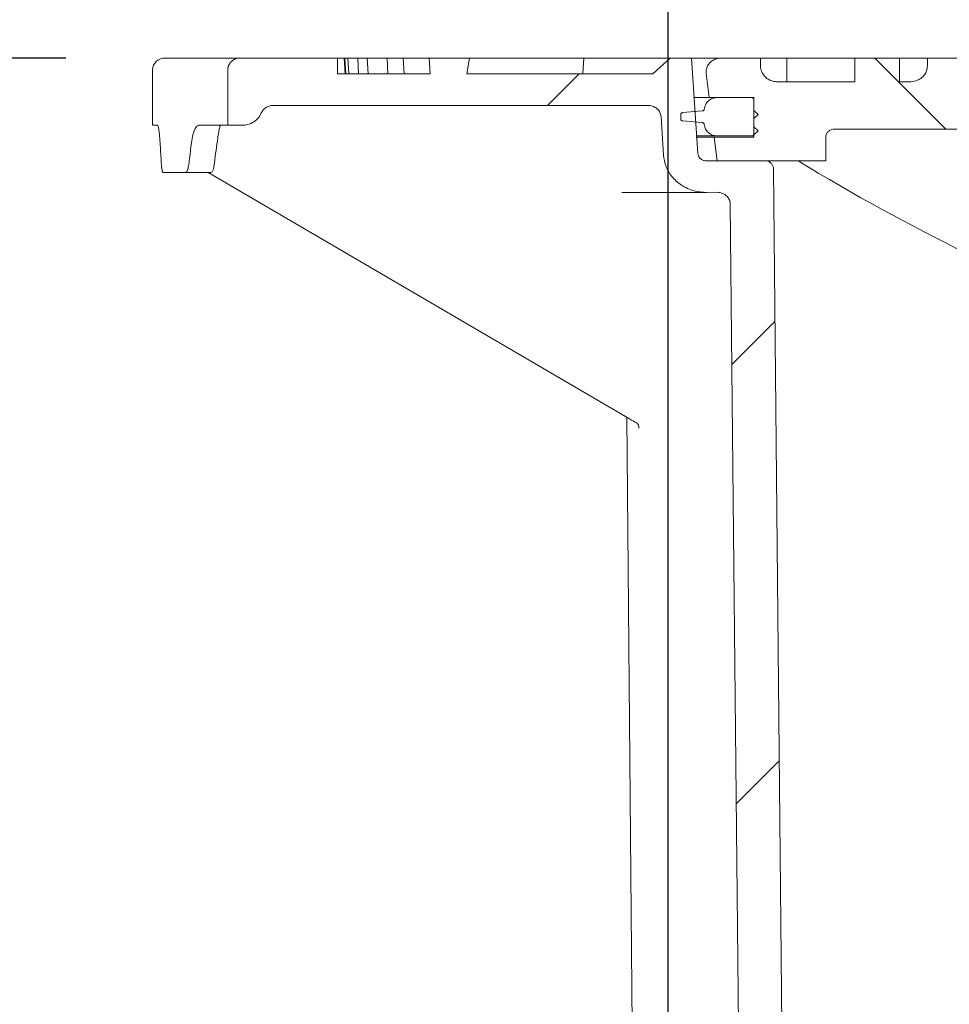
# Model space of a CAD drawing. Units: millimetres. Extents: x 935 to 31492, y 111 to 4882.
# Drawn here: x 1896 to 2131, y 4159 to 4408 of the extents above; entities that cross this region are included whole.
import ezdxf

# ---------------------------------------------------------------- set-up
doc = ezdxf.new("R2010")
doc.units = ezdxf.units.MM
doc.header["$LTSCALE"] = 25
doc.linetypes.add('SLD-Durchgehend', pattern=[0])
doc.layers.add('MAßLINIE_MAßZEICHNUNGEN', color=7, linetype='SLD-Durchgehend')
doc.styles.add('SLDTEXTSTYLE0', font='Opinion Pro')
doc.dimstyles.new('SLDDIMSTYLE0', dxfattribs={"dimtxt": 132.291667, "dimasz": 87.5, "dimexe": 0, "dimexo": 0.0625, "dimgap": 33.072917, "dimtad": 0, "dimdec": 0, "dimrnd": 1e-09, "dimzin": 12, "dimdsep": 46, "dimtxsty": 'SLDTEXTSTYLE0', "dimsah": 1, "dimcen": 0.09, "dimadec": 0, "dimazin": 3, "dimtfac": 1, "dimtdec": 0, "dimtofl": 0, "dimtmove": 0, "dimatfit": 3, "dimfxl": 1, "dimfrac": 2, "dimtolj": 1, "dimtzin": 12, "dimarcsym": 0})
doc.dimstyles.new('SLDDIMSTYLE1', dxfattribs={"dimtxt": 132.291667, "dimasz": 87.5, "dimexe": 0, "dimexo": 0.0625, "dimgap": 33.072917, "dimtad": 0, "dimdec": 0, "dimrnd": 1e-09, "dimzin": 12, "dimdsep": 46, "dimtxsty": 'SLDTEXTSTYLE0', "dimsah": 1, "dimcen": 0.09, "dimadec": 0, "dimazin": 3, "dimtfac": 1, "dimtdec": 0, "dimtmove": 0, "dimatfit": 0, "dimfxl": 1, "dimfrac": 2, "dimtolj": 1, "dimtzin": 12, "dimarcsym": 0})

# ---------------------------------------------------------------- blocks, each defined once
blk = doc.blocks.new('_D_6')
at = {"layer": 'MAßLINIE_MAßZEICHNUNGEN', "color": 7}
for p, q in [((1907.38, 4398.63), (988.99, 4398.63)), ((1013.99, 4398.63), (1013.99, 3974.2)), ((1013.99, 3178.63), (1013.99, 3603.05)), ((1688.99, 3178.63), (988.99, 3178.63))]:
    blk.add_line(p, q, dxfattribs=at)
for points in [[(1013.99, 4398.63), (976.49, 4311.13), (1051.49, 4311.13)], [(1013.99, 3178.63), (1051.49, 3266.13), (976.49, 3266.13)]]:
    blk.add_solid(points, dxfattribs=at)
at = {"layer": 'MAßLINIE_MAßZEICHNUNGEN', "color": 7, "insert": (937.31, 3603.05), "char_height": 132.292, "attachment_point": 1, "rotation": 90, "style": 'SLDTEXTSTYLE0'}
blk.add_mtext('1220', dxfattribs=at)
blk = doc.blocks.new('_D_9')
at = {"layer": 'MAßLINIE_MAßZEICHNUNGEN', "color": 7}
for p, q in [((2059.88, 3787.63), (2059.88, 4603.1)), ((2673.88, 3787.63), (2673.88, 4603.1)), ((2059.88, 4578.1), (1909.88, 4578.1)), ((2673.88, 4578.1), (2823.88, 4578.1))]:
    blk.add_line(p, q, dxfattribs=at)
for points in [[(2059.88, 4578.1), (1972.38, 4615.6), (1972.38, 4540.6)], [(2673.88, 4578.1), (2761.38, 4540.6), (2761.38, 4615.6)]]:
    blk.add_solid(points, dxfattribs=at)
at = {"layer": 'MAßLINIE_MAßZEICHNUNGEN', "color": 7, "char_height": 132.292, "attachment_point": 1, "style": 'SLDTEXTSTYLE0'}
for s, insert in [('%%c', (2134.11, 4647.8)), ('614', (2323.56, 4647.8))]:
    blk.add_mtext(s, dxfattribs=dict(at, insert=insert))
blk = doc.blocks.new('_D_10')
at = {"layer": 'MAßLINIE_MAßZEICHNUNGEN', "color": 7}
for p, q in [((1932.38, 4423.63), (1932.38, 4823.87)), ((2801.38, 4423.63), (2801.38, 4823.87)), ((1932.38, 4798.87), (2130.07, 4798.87)), ((2801.38, 4798.87), (2603.7, 4798.87))]:
    blk.add_line(p, q, dxfattribs=at)
for points in [[(1932.38, 4798.87), (2019.88, 4761.37), (2019.88, 4836.37)], [(2801.38, 4798.87), (2713.88, 4836.37), (2713.88, 4761.37)]]:
    blk.add_solid(points, dxfattribs=at)
at = {"layer": 'MAßLINIE_MAßZEICHNUNGEN', "color": 7, "char_height": 132.292, "attachment_point": 1, "style": 'SLDTEXTSTYLE0'}
for s, insert in [('%%c', (2130.07, 4875.56)), ('875', (2319.52, 4875.56))]:
    blk.add_mtext(s, dxfattribs=dict(at, insert=insert))

msp = doc.modelspace()

# ---------------------------------------------------------------- hatches: boundary and pattern name
at = {"linetype": 'SLD-Durchgehend', "lineweight": 18}
h = msp.add_hatch(dxfattribs=at)
h.set_pattern_fill('ANSI31', scale=25, style=0)
edge = h.paths.add_edge_path(flags=0)
edge.add_line((1959.81, 4386.63), (2054.82, 4386.63))
edge.add_spline(control_points=[(2054.82, 4386.63), (2054.89, 4386.63), (2054.95, 4386.62), (2055.02, 4386.62), (2055.41, 4386.6), (2055.8, 4386.51), (2056.16, 4386.36), (2056.51, 4386.21), (2056.85, 4385.99), (2057.13, 4385.73), (2057.4, 4385.48), (2057.62, 4385.18), (2057.78, 4384.85), (2057.93, 4384.54), (2058.02, 4384.21), (2058.05, 4383.87), (2058.06, 4383.85), (2058.06, 4383.83), (2058.06, 4383.81)], knot_values=[0.004865, 0.004865, 0.004865, 0.004865, 0.005059, 0.005059, 0.005059, 0.00623, 0.00623, 0.00623, 0.007394, 0.007394, 0.007394, 0.008494, 0.008494, 0.008494, 0.009506, 0.009506, 0.009506, 0.009569, 0.009569, 0.009569, 0.009569], weights=[1, 1, 1, 1, 1, 1, 1, 1, 1, 1, 1, 1, 1, 1, 1, 1, 1, 1, 1], degree=3, periodic=0)
edge.add_spline(control_points=[(2058.06, 4383.81), (2058.27, 4380.54), (2058.49, 4377.28), (2058.71, 4374.01)], knot_values=[0, 0, 0, 0, 0.009815, 0.009815, 0.009815, 0.009815], weights=[1, 1, 1, 1], degree=3, periodic=0)
edge.add_spline(control_points=[(2058.71, 4374.01), (2058.76, 4373.15), (2058.95, 4372.28), (2059.24, 4371.46), (2059.6, 4370.47), (2060.14, 4369.52), (2060.79, 4368.7), (2061.47, 4367.85), (2062.3, 4367.1), (2063.21, 4366.5), (2064.18, 4365.85), (2065.27, 4365.36), (2066.4, 4365.05), (2067.45, 4364.76), (2068.55, 4364.62), (2069.64, 4364.63)], knot_values=[0.000559, 0.000559, 0.000559, 0.000559, 0.00317, 0.00317, 0.00317, 0.006334, 0.006334, 0.006334, 0.009596, 0.009596, 0.009596, 0.013097, 0.013097, 0.013097, 0.016361, 0.016361, 0.016361, 0.016361], weights=[1, 1, 1, 1, 1, 1, 1, 1, 1, 1, 1, 1, 1, 1, 1, 1], degree=3, periodic=0)
edge.add_spline(control_points=[(2069.64, 4364.63), (2070.52, 4364.63), (2071.41, 4364.64), (2072.29, 4364.65)], knot_values=[0.000024, 0.000024, 0.000024, 0.000024, 0.002678, 0.002678, 0.002678, 0.002678], weights=[1, 1, 1, 1], degree=3, periodic=0)
edge.add_spline(control_points=[(2072.29, 4364.65), (2072.68, 4364.65), (2073.08, 4364.59), (2073.46, 4364.46), (2073.83, 4364.33), (2074.19, 4364.14), (2074.5, 4363.89), (2074.79, 4363.65), (2075.04, 4363.36), (2075.22, 4363.03), (2075.39, 4362.73), (2075.51, 4362.4), (2075.56, 4362.06), (2075.58, 4361.93), (2075.59, 4361.8), (2075.59, 4361.68)], knot_values=[0.005012, 0.005012, 0.005012, 0.005012, 0.006195, 0.006195, 0.006195, 0.007386, 0.007386, 0.007386, 0.008515, 0.008515, 0.008515, 0.009544, 0.009544, 0.009544, 0.009924, 0.009924, 0.009924, 0.009924], weights=[1, 1, 1, 1, 1, 1, 1, 1, 1, 1, 1, 1, 1, 1, 1, 1], degree=3, periodic=0)
edge.add_spline(control_points=[(2075.59, 4361.68), (2076.67, 4252.66), (2077.76, 4143.64), (2078.84, 4034.63)], knot_values=[0, 0, 0, 0, 0.327066, 0.327066, 0.327066, 0.327066], weights=[1, 1, 1, 1], degree=3, periodic=0)
edge.add_line((2078.84, 4034.63), (2078.84, 3782.63))
edge.add_spline(control_points=[(2078.84, 3782.63), (2080.93, 3775.96), (2083.02, 3769.29), (2085.12, 3762.63)], knot_values=[0, 0, 0, 0, 0.020964, 0.020964, 0.020964, 0.020964], weights=[1, 1, 1, 1], degree=3, periodic=0)
edge.add_line((2085.12, 3762.63), (2087.61, 3762.63))
edge.add_spline(control_points=[(2087.61, 3762.63), (2088.34, 3853.29), (2089.08, 3943.96), (2089.81, 4034.63)], knot_values=[0, 0, 0, 0, 0.272009, 0.272009, 0.272009, 0.272009], weights=[1, 1, 1, 1], degree=3, periodic=0)
edge.add_spline(control_points=[(2089.81, 4034.63), (2088.72, 4146.63), (2087.62, 4258.64), (2086.53, 4370.64)], knot_values=[0, 0, 0, 0, 0.336034, 0.336034, 0.336034, 0.336034], weights=[1, 1, 1, 1], degree=3, periodic=0)
edge.add_spline(control_points=[(2086.53, 4370.64), (2086.53, 4370.72), (2086.52, 4370.8), (2086.51, 4370.88), (2086.48, 4371.11), (2086.4, 4371.33), (2086.29, 4371.53), (2086.17, 4371.75), (2086, 4371.95), (2085.81, 4372.11), (2085.6, 4372.28), (2085.36, 4372.41), (2085.11, 4372.5), (2084.86, 4372.58), (2084.6, 4372.63), (2084.34, 4372.63)], knot_values=[0.000099, 0.000099, 0.000099, 0.000099, 0.000338, 0.000338, 0.000338, 0.001032, 0.001032, 0.001032, 0.001798, 0.001798, 0.001798, 0.002611, 0.002611, 0.002611, 0.003403, 0.003403, 0.003403, 0.003403], weights=[1, 1, 1, 1, 1, 1, 1, 1, 1, 1, 1, 1, 1, 1, 1, 1], degree=3, periodic=0)
edge.add_line((2084.34, 4372.63), (2069.54, 4372.63))
edge.add_spline(control_points=[(2069.54, 4372.63), (2069.49, 4372.63), (2069.44, 4372.63), (2069.39, 4372.63), (2069.13, 4372.65), (2068.87, 4372.71), (2068.62, 4372.81), (2068.38, 4372.91), (2068.16, 4373.06), (2067.97, 4373.24), (2067.79, 4373.41), (2067.64, 4373.61), (2067.54, 4373.83), (2067.44, 4374.04), (2067.38, 4374.26), (2067.37, 4374.48), (2067.37, 4374.49), (2067.37, 4374.5), (2067.37, 4374.5)], knot_values=[0.003239, 0.003239, 0.003239, 0.003239, 0.00338, 0.00338, 0.00338, 0.004173, 0.004173, 0.004173, 0.004958, 0.004958, 0.004958, 0.005694, 0.005694, 0.005694, 0.006366, 0.006366, 0.006366, 0.006386, 0.006386, 0.006386, 0.006386], weights=[1, 1, 1, 1, 1, 1, 1, 1, 1, 1, 1, 1, 1, 1, 1, 1, 1, 1, 1], degree=3, periodic=0)
edge.add_spline(control_points=[(2067.37, 4374.5), (2066.83, 4382.54), (2066.3, 4390.58), (2065.76, 4398.63)], knot_values=[0, 0, 0, 0, 0.024175, 0.024175, 0.024175, 0.024175], weights=[1, 1, 1, 1], degree=3, periodic=0)
edge.add_line((2065.76, 4398.63), (2060.34, 4398.63))
edge.add_spline(control_points=[(2060.34, 4398.63), (2058.9, 4397.29), (2057.46, 4395.96), (2056.01, 4394.63)], knot_values=[0, 0, 0, 0, 0.005893, 0.005893, 0.005893, 0.005893], weights=[1, 1, 1, 1], degree=3, periodic=0)
edge.add_line((2056.01, 4394.63), (2008.89, 4394.63))
edge.add_line((2008.89, 4394.63), (2009.58, 4398.63))
edge.add_line((2009.58, 4398.63), (1999.37, 4398.63))
edge.add_spline(control_points=[(1999.37, 4398.63), (1999.45, 4397.29), (1999.52, 4395.96), (1999.59, 4394.63)], knot_values=[0, 0, 0, 0, 0.004006, 0.004006, 0.004006, 0.004006], weights=[1, 1, 1, 1], degree=3, periodic=0)
edge.add_line((1999.59, 4394.63), (1976.16, 4394.63))
edge.add_line((1976.16, 4394.63), (1976.16, 4398.63))
edge.add_line((1976.16, 4398.63), (1951.51, 4398.63))
edge.add_spline(control_points=[(1951.51, 4398.63), (1951.48, 4398.63), (1951.46, 4398.63), (1951.43, 4398.62), (1951.07, 4398.62), (1950.7, 4398.54), (1950.36, 4398.41), (1950.01, 4398.29), (1949.69, 4398.09), (1949.41, 4397.86), (1949.14, 4397.63), (1948.91, 4397.34), (1948.74, 4397.03), (1948.58, 4396.74), (1948.46, 4396.41), (1948.41, 4396.07), (1948.39, 4395.93), (1948.37, 4395.77), (1948.37, 4395.63)], knot_values=[0.004949, 0.004949, 0.004949, 0.004949, 0.005025, 0.005025, 0.005025, 0.006124, 0.006124, 0.006124, 0.007222, 0.007222, 0.007222, 0.008286, 0.008286, 0.008286, 0.009304, 0.009304, 0.009304, 0.009748, 0.009748, 0.009748, 0.009748], weights=[1, 1, 1, 1, 1, 1, 1, 1, 1, 1, 1, 1, 1, 1, 1, 1, 1, 1, 1], degree=3, periodic=0)
edge.add_line((1948.37, 4395.63), (1948.37, 4381.63))
edge.add_line((1948.37, 4381.63), (1952.04, 4381.63))
edge.add_spline(control_points=[(1952.04, 4381.63), (1952.36, 4381.63), (1952.69, 4381.65), (1953.01, 4381.71), (1953.58, 4381.81), (1954.14, 4382.01), (1954.65, 4382.29), (1955.14, 4382.56), (1955.6, 4382.92), (1955.98, 4383.33), (1956.36, 4383.75), (1956.67, 4384.23), (1956.89, 4384.75)], knot_values=[0.00609, 0.00609, 0.00609, 0.00609, 0.00706, 0.00706, 0.00706, 0.008804, 0.008804, 0.008804, 0.010491, 0.010491, 0.010491, 0.012182, 0.012182, 0.012182, 0.012182], weights=[1, 1, 1, 1, 1, 1, 1, 1, 1, 1, 1, 1, 1], degree=3, periodic=0)
edge.add_spline(control_points=[(1956.89, 4384.75), (1956.95, 4384.89), (1957.02, 4385.02), (1957.1, 4385.15), (1957.27, 4385.42), (1957.49, 4385.68), (1957.74, 4385.89), (1958, 4386.1), (1958.3, 4386.28), (1958.62, 4386.4), (1958.95, 4386.53), (1959.3, 4386.61), (1959.66, 4386.62), (1959.71, 4386.62), (1959.76, 4386.63), (1959.81, 4386.63)], knot_values=[0.001491, 0.001491, 0.001491, 0.001491, 0.001935, 0.001935, 0.001935, 0.002914, 0.002914, 0.002914, 0.003932, 0.003932, 0.003932, 0.004995, 0.004995, 0.004995, 0.005142, 0.005142, 0.005142, 0.005142], weights=[1, 1, 1, 1, 1, 1, 1, 1, 1, 1, 1, 1, 1, 1, 1, 1], degree=3, periodic=0)
h = msp.add_hatch(dxfattribs=at)
h.set_pattern_fill('ANSI31', scale=25, angle=90, style=0)
edge = h.paths.add_edge_path(flags=0)
edge.add_line((2453.14, 4398.63), (2453.14, 4392.63))
edge.add_line((2453.14, 4392.63), (2443.29, 4392.63))
edge.add_line((2443.29, 4392.63), (2443.29, 4398.63))
edge.add_line((2443.29, 4398.63), (2425.05, 4398.63))
edge.add_line((2425.05, 4398.63), (2425.05, 4392.63))
edge.add_line((2425.05, 4392.63), (2415.11, 4392.63))
edge.add_line((2415.11, 4392.63), (2415.11, 4398.63))
edge.add_line((2415.11, 4398.63), (2408.08, 4398.63))
edge.add_line((2408.08, 4398.63), (2408.08, 4392.63))
edge.add_line((2408.08, 4392.63), (2398.23, 4392.63))
edge.add_line((2398.23, 4392.63), (2398.23, 4398.63))
edge.add_line((2398.23, 4398.63), (2379.6, 4398.63))
edge.add_line((2379.6, 4398.63), (2379.6, 4392.63))
edge.add_line((2379.6, 4392.63), (2369.66, 4392.63))
edge.add_line((2369.66, 4392.63), (2369.66, 4398.63))
edge.add_line((2369.66, 4398.63), (2363.03, 4398.63))
edge.add_line((2363.03, 4398.63), (2363.03, 4392.63))
edge.add_line((2363.03, 4392.63), (2353.17, 4392.63))
edge.add_line((2353.17, 4392.63), (2353.17, 4398.63))
edge.add_line((2353.17, 4398.63), (2334.15, 4398.63))
edge.add_line((2334.15, 4398.63), (2334.15, 4392.63))
edge.add_line((2334.15, 4392.63), (2324.2, 4392.63))
edge.add_line((2324.2, 4392.63), (2324.2, 4398.63))
edge.add_line((2324.2, 4398.63), (2317.97, 4398.63))
edge.add_line((2317.97, 4398.63), (2317.97, 4392.63))
edge.add_line((2317.97, 4392.63), (2308.11, 4392.63))
edge.add_line((2308.11, 4392.63), (2308.11, 4398.63))
edge.add_line((2308.11, 4398.63), (2288.69, 4398.63))
edge.add_line((2288.69, 4398.63), (2288.69, 4392.63))
edge.add_line((2288.69, 4392.63), (2278.75, 4392.63))
edge.add_line((2278.75, 4392.63), (2278.75, 4398.63))
edge.add_line((2278.75, 4398.63), (2272.91, 4398.63))
edge.add_line((2272.91, 4398.63), (2272.91, 4392.63))
edge.add_line((2272.91, 4392.63), (2263.05, 4392.63))
edge.add_line((2263.05, 4392.63), (2263.05, 4398.63))
edge.add_line((2263.05, 4398.63), (2243.24, 4398.63))
edge.add_line((2243.24, 4398.63), (2243.24, 4392.63))
edge.add_line((2243.24, 4392.63), (2233.3, 4392.63))
edge.add_line((2233.3, 4392.63), (2233.3, 4398.63))
edge.add_line((2233.3, 4398.63), (2227.85, 4398.63))
edge.add_line((2227.85, 4398.63), (2227.85, 4392.63))
edge.add_line((2227.85, 4392.63), (2217.99, 4392.63))
edge.add_line((2217.99, 4392.63), (2217.99, 4398.63))
edge.add_line((2217.99, 4398.63), (2197.78, 4398.63))
edge.add_line((2197.78, 4398.63), (2197.78, 4392.63))
edge.add_line((2197.78, 4392.63), (2187.84, 4392.63))
edge.add_line((2187.84, 4392.63), (2187.84, 4398.63))
edge.add_line((2187.84, 4398.63), (2183.93, 4398.63))
edge.add_line((2183.93, 4398.63), (2183.93, 4392.63))
edge.add_line((2183.93, 4392.63), (2175.46, 4392.63))
edge.add_line((2175.46, 4392.63), (2175.46, 4398.63))
edge.add_line((2175.46, 4398.63), (2125.48, 4398.63))
edge.add_line((2125.48, 4398.63), (2125.48, 4396.63))
edge.add_spline(control_points=[(2125.48, 4396.63), (2125.48, 4396.34), (2125.45, 4396.04), (2125.38, 4395.76), (2125.28, 4395.37), (2125.11, 4394.99), (2124.9, 4394.65), (2124.67, 4394.3), (2124.38, 4393.98), (2124.06, 4393.71), (2123.71, 4393.42), (2123.31, 4393.18), (2122.88, 4393), (2122.41, 4392.81), (2121.9, 4392.68), (2121.39, 4392.64), (2121.25, 4392.63), (2121.11, 4392.63), (2120.97, 4392.63)], knot_values=[0.000344, 0.000344, 0.000344, 0.000344, 0.001213, 0.001213, 0.001213, 0.002423, 0.002423, 0.002423, 0.003673, 0.003673, 0.003673, 0.005051, 0.005051, 0.005051, 0.006587, 0.006587, 0.006587, 0.007004, 0.007004, 0.007004, 0.007004], weights=[1, 1, 1, 1, 1, 1, 1, 1, 1, 1, 1, 1, 1, 1, 1, 1, 1, 1, 1], degree=3, periodic=0)
edge.add_line((2120.97, 4392.63), (2118.4, 4392.63))
edge.add_line((2118.4, 4392.63), (2118.4, 4398.63))
edge.add_line((2118.4, 4398.63), (2107.14, 4398.63))
edge.add_line((2107.14, 4398.63), (2107.14, 4392.63))
edge.add_line((2107.14, 4392.63), (2087.61, 4392.63))
edge.add_spline(control_points=[(2087.61, 4392.63), (2087.18, 4392.63), (2086.75, 4392.68), (2086.34, 4392.8), (2085.82, 4392.94), (2085.32, 4393.18), (2084.88, 4393.49), (2084.47, 4393.79), (2084.1, 4394.17), (2083.82, 4394.6), (2083.57, 4394.99), (2083.39, 4395.43), (2083.29, 4395.89), (2083.24, 4396.13), (2083.22, 4396.38), (2083.22, 4396.63)], knot_values=[0.006928, 0.006928, 0.006928, 0.006928, 0.008215, 0.008215, 0.008215, 0.009835, 0.009835, 0.009835, 0.011371, 0.011371, 0.011371, 0.012765, 0.012765, 0.012765, 0.013503, 0.013503, 0.013503, 0.013503], weights=[1, 1, 1, 1, 1, 1, 1, 1, 1, 1, 1, 1, 1, 1, 1, 1], degree=3, periodic=0)
edge.add_line((2083.22, 4396.63), (2083.22, 4398.63))
edge.add_line((2083.22, 4398.63), (2073.3, 4398.63))
edge.add_spline(control_points=[(2073.3, 4398.63), (2073.1, 4398.63), (2072.91, 4398.61), (2072.71, 4398.58), (2072.29, 4398.52), (2071.88, 4398.4), (2071.5, 4398.21), (2071.14, 4398.04), (2070.82, 4397.81), (2070.53, 4397.53), (2070.27, 4397.28), (2070.04, 4396.98), (2069.87, 4396.65), (2069.7, 4396.33), (2069.58, 4395.98), (2069.53, 4395.62), (2069.48, 4395.32), (2069.48, 4395.02), (2069.51, 4394.72)], knot_values=[0.006411, 0.006411, 0.006411, 0.006411, 0.007009, 0.007009, 0.007009, 0.008296, 0.008296, 0.008296, 0.009486, 0.009486, 0.009486, 0.010604, 0.010604, 0.010604, 0.011707, 0.011707, 0.011707, 0.012612, 0.012612, 0.012612, 0.012612], weights=[1, 1, 1, 1, 1, 1, 1, 1, 1, 1, 1, 1, 1, 1, 1, 1, 1, 1, 1], degree=3, periodic=0)
edge.add_spline(control_points=[(2069.51, 4394.72), (2069.77, 4392.69), (2070.02, 4390.66), (2070.28, 4388.63)], knot_values=[0, 0, 0, 0, 0.006147, 0.006147, 0.006147, 0.006147], weights=[1, 1, 1, 1], degree=3, periodic=0)
edge.add_line((2070.28, 4388.63), (2081.58, 4388.63))
edge.add_line((2081.58, 4388.63), (2081.58, 4378.63))
edge.add_line((2081.58, 4378.63), (2071.54, 4378.63))
edge.add_spline(control_points=[(2071.54, 4378.63), (2071.79, 4376.63), (2072.04, 4374.63), (2072.29, 4372.63)], knot_values=[0, 0, 0, 0, 0.006047, 0.006047, 0.006047, 0.006047], weights=[1, 1, 1, 1], degree=3, periodic=0)
edge.add_line((2072.29, 4372.63), (2099.75, 4372.63))
edge.add_line((2099.75, 4372.63), (2099.75, 4378.63))
edge.add_spline(control_points=[(2099.75, 4378.63), (2099.75, 4378.72), (2099.76, 4378.82), (2099.77, 4378.92), (2099.81, 4379.12), (2099.87, 4379.31), (2099.97, 4379.49), (2100.07, 4379.68), (2100.2, 4379.85), (2100.35, 4379.99), (2100.51, 4380.15), (2100.7, 4380.28), (2100.9, 4380.38), (2101.12, 4380.49), (2101.36, 4380.56), (2101.6, 4380.6), (2101.72, 4380.62), (2101.84, 4380.63), (2101.97, 4380.63)], knot_values=[0.001681, 0.001681, 0.001681, 0.001681, 0.001973, 0.001973, 0.001973, 0.00258, 0.00258, 0.00258, 0.003203, 0.003203, 0.003203, 0.003873, 0.003873, 0.003873, 0.00461, 0.00461, 0.00461, 0.004979, 0.004979, 0.004979, 0.004979], weights=[1, 1, 1, 1, 1, 1, 1, 1, 1, 1, 1, 1, 1, 1, 1, 1, 1, 1, 1], degree=3, periodic=0)
edge.add_line((2101.97, 4380.63), (2283.33, 4380.63))
edge.add_line((2283.33, 4380.63), (2289.38, 4311.43))
edge.add_ellipse((31587.27, 4820.63), major_axis=(120321.52, 0), ratio=0.004363309, start_angle=255.9069921, end_angle=255.9108664)
edge.add_line((2297.27, 4311.42), (2303.33, 4380.63))
edge.add_line((2303.33, 4380.63), (2429.33, 4380.63))
edge.add_line((2429.33, 4380.63), (2435.4, 4311.27))
edge.add_ellipse((31587.27, 4820.63), major_axis=(-120321.52, 0), ratio=0.004363309, start_angle=75.9786695, end_angle=75.9825288)
edge.add_line((2443.26, 4311.26), (2449.33, 4380.63))
edge.add_line((2449.33, 4380.63), (2631.8, 4380.63))
edge.add_spline(control_points=[(2631.8, 4380.63), (2631.94, 4380.63), (2632.08, 4380.61), (2632.22, 4380.59), (2632.5, 4380.54), (2632.76, 4380.44), (2633, 4380.31), (2633.23, 4380.17), (2633.44, 4380), (2633.6, 4379.79), (2633.75, 4379.6), (2633.87, 4379.38), (2633.94, 4379.15), (2633.99, 4378.98), (2634.02, 4378.8), (2634.02, 4378.63)], knot_values=[0.004982, 0.004982, 0.004982, 0.004982, 0.00541, 0.00541, 0.00541, 0.006238, 0.006238, 0.006238, 0.007034, 0.007034, 0.007034, 0.007756, 0.007756, 0.007756, 0.008288, 0.008288, 0.008288, 0.008288], weights=[1, 1, 1, 1, 1, 1, 1, 1, 1, 1, 1, 1, 1, 1, 1, 1], degree=3, periodic=0)
edge.add_line((2634.02, 4378.63), (2634.02, 4372.63))
edge.add_line((2634.02, 4372.63), (2661.48, 4372.63))
edge.add_spline(control_points=[(2661.48, 4372.63), (2661.73, 4374.63), (2661.98, 4376.63), (2662.23, 4378.63)], knot_values=[0, 0, 0, 0, 0.006047, 0.006047, 0.006047, 0.006047], weights=[1, 1, 1, 1], degree=3, periodic=0)
edge.add_line((2662.23, 4378.63), (2652.19, 4378.63))
edge.add_line((2652.19, 4378.63), (2652.19, 4388.63))
edge.add_line((2652.19, 4388.63), (2663.49, 4388.63))
edge.add_spline(control_points=[(2663.49, 4388.63), (2663.74, 4390.66), (2664, 4392.69), (2664.25, 4394.72)], knot_values=[0, 0, 0, 0, 0.006147, 0.006147, 0.006147, 0.006147], weights=[1, 1, 1, 1], degree=3, periodic=0)
edge.add_spline(control_points=[(2664.25, 4394.72), (2664.26, 4394.8), (2664.27, 4394.88), (2664.27, 4394.95), (2664.29, 4395.33), (2664.24, 4395.72), (2664.13, 4396.09), (2664.01, 4396.48), (2663.81, 4396.86), (2663.55, 4397.18), (2663.27, 4397.54), (2662.92, 4397.84), (2662.53, 4398.07), (2662.13, 4398.3), (2661.68, 4398.47), (2661.22, 4398.56), (2660.97, 4398.6), (2660.72, 4398.63), (2660.47, 4398.63)], knot_values=[0.000198, 0.000198, 0.000198, 0.000198, 0.000428, 0.000428, 0.000428, 0.001584, 0.001584, 0.001584, 0.002848, 0.002848, 0.002848, 0.004218, 0.004218, 0.004218, 0.005634, 0.005634, 0.005634, 0.006405, 0.006405, 0.006405, 0.006405], weights=[1, 1, 1, 1, 1, 1, 1, 1, 1, 1, 1, 1, 1, 1, 1, 1, 1, 1, 1], degree=3, periodic=0)
edge.add_line((2660.47, 4398.63), (2650.55, 4398.63))
edge.add_line((2650.55, 4398.63), (2650.55, 4396.63))
edge.add_spline(control_points=[(2650.55, 4396.63), (2650.55, 4396.33), (2650.51, 4396.03), (2650.44, 4395.74), (2650.34, 4395.34), (2650.17, 4394.95), (2649.95, 4394.6), (2649.72, 4394.25), (2649.43, 4393.92), (2649.1, 4393.65), (2648.74, 4393.36), (2648.34, 4393.13), (2647.91, 4392.96), (2647.45, 4392.78), (2646.95, 4392.67), (2646.46, 4392.63), (2646.36, 4392.63), (2646.26, 4392.63), (2646.16, 4392.63)], knot_values=[0.000357, 0.000357, 0.000357, 0.000357, 0.001243, 0.001243, 0.001243, 0.002484, 0.002484, 0.002484, 0.003757, 0.003757, 0.003757, 0.005128, 0.005128, 0.005128, 0.00662, 0.00662, 0.00662, 0.00692, 0.00692, 0.00692, 0.00692], weights=[1, 1, 1, 1, 1, 1, 1, 1, 1, 1, 1, 1, 1, 1, 1, 1, 1, 1, 1], degree=3, periodic=0)
edge.add_line((2646.16, 4392.63), (2632.17, 4392.63))
edge.add_line((2632.17, 4392.63), (2632.17, 4395.13))
edge.add_line((2632.17, 4395.13), (2629.2, 4395.13))
edge.add_line((2629.2, 4395.13), (2629.2, 4392.63))
edge.add_line((2629.2, 4392.63), (2625.41, 4392.63))
edge.add_line((2625.41, 4392.63), (2625.41, 4395.13))
edge.add_line((2625.41, 4395.13), (2621.55, 4395.13))
edge.add_line((2621.55, 4395.13), (2621.55, 4392.63))
edge.add_line((2621.55, 4392.63), (2612.8, 4392.63))
edge.add_spline(control_points=[(2612.8, 4392.63), (2612.38, 4392.63), (2611.95, 4392.68), (2611.54, 4392.78), (2611, 4392.92), (2610.46, 4393.16), (2610, 4393.49), (2609.56, 4393.79), (2609.17, 4394.18), (2608.88, 4394.63), (2608.63, 4395.03), (2608.44, 4395.48), (2608.35, 4395.94), (2608.3, 4396.17), (2608.28, 4396.4), (2608.28, 4396.63)], knot_values=[0.006991, 0.006991, 0.006991, 0.006991, 0.008254, 0.008254, 0.008254, 0.009957, 0.009957, 0.009957, 0.011565, 0.011565, 0.011565, 0.012982, 0.012982, 0.012982, 0.013666, 0.013666, 0.013666, 0.013666], weights=[1, 1, 1, 1, 1, 1, 1, 1, 1, 1, 1, 1, 1, 1, 1, 1], degree=3, periodic=0)
edge.add_line((2608.28, 4396.63), (2608.28, 4398.63))
edge.add_line((2608.28, 4398.63), (2558.31, 4398.63))
edge.add_line((2558.31, 4398.63), (2558.31, 4392.63))
edge.add_line((2558.31, 4392.63), (2549.84, 4392.63))
edge.add_line((2549.84, 4392.63), (2549.84, 4398.63))
edge.add_line((2549.84, 4398.63), (2543.26, 4398.63))
edge.add_line((2543.26, 4398.63), (2543.26, 4392.63))
edge.add_line((2543.26, 4392.63), (2533.4, 4392.63))
edge.add_line((2533.4, 4392.63), (2533.4, 4398.63))
edge.add_line((2533.4, 4398.63), (2515.96, 4398.63))
edge.add_line((2515.96, 4398.63), (2515.96, 4392.63))
edge.add_line((2515.96, 4392.63), (2506.02, 4392.63))
edge.add_line((2506.02, 4392.63), (2506.02, 4398.63))
edge.add_line((2506.02, 4398.63), (2498.2, 4398.63))
edge.add_line((2498.2, 4398.63), (2498.2, 4392.63))
edge.add_line((2498.2, 4392.63), (2488.35, 4392.63))
edge.add_line((2488.35, 4392.63), (2488.35, 4398.63))
edge.add_line((2488.35, 4398.63), (2470.51, 4398.63))
edge.add_line((2470.51, 4398.63), (2470.51, 4392.63))
edge.add_line((2470.51, 4392.63), (2460.56, 4392.63))
edge.add_line((2460.56, 4392.63), (2460.56, 4398.63))
edge.add_line((2460.56, 4398.63), (2453.14, 4398.63))
h = msp.add_hatch(dxfattribs=at)
h.set_pattern_fill('ANSI31', scale=25, style=0)
edge = h.paths.add_edge_path(flags=0)
edge.add_line((2063.05, 4384.32), (2063.05, 4383.63))
edge.add_line((2063.05, 4383.63), (2063.05, 4383.23))
edge.add_spline(control_points=[(2063.05, 4383.23), (2063.05, 4383.21), (2063.05, 4383.18), (2063.06, 4383.16), (2063.06, 4383.1), (2063.08, 4383.05), (2063.11, 4383), (2063.14, 4382.94), (2063.18, 4382.9), (2063.23, 4382.86), (2063.28, 4382.82), (2063.34, 4382.78), (2063.4, 4382.76), (2063.45, 4382.75), (2063.5, 4382.74), (2063.54, 4382.73)], knot_values=[0.000025, 0.000025, 0.000025, 0.000025, 0.000096, 0.000096, 0.000096, 0.000269, 0.000269, 0.000269, 0.000458, 0.000458, 0.000458, 0.000656, 0.000656, 0.000656, 0.000799, 0.000799, 0.000799, 0.000799], weights=[1, 1, 1, 1, 1, 1, 1, 1, 1, 1, 1, 1, 1, 1, 1, 1], degree=3, periodic=0)
edge.add_spline(control_points=[(2063.54, 4382.73), (2065.2, 4382.59), (2066.86, 4382.45), (2068.51, 4382.31)], knot_values=[0.423684, 0.423684, 0.423684, 0.423684, 0.428671, 0.428671, 0.428671, 0.428671], weights=[1, 1, 1, 1], degree=3, periodic=0)
edge.add_spline(control_points=[(2068.51, 4382.31), (2068.53, 4382.31), (2068.56, 4382.31), (2068.58, 4382.3), (2068.64, 4382.29), (2068.7, 4382.26), (2068.76, 4382.23), (2068.82, 4382.2), (2068.87, 4382.15), (2068.9, 4382.1), (2068.94, 4382.06), (2068.97, 4382), (2068.99, 4381.95), (2068.99, 4381.93), (2068.99, 4381.91), (2069, 4381.9)], knot_values=[0.0008, 0.0008, 0.0008, 0.0008, 0.000865, 0.000865, 0.000865, 0.001064, 0.001064, 0.001064, 0.001256, 0.001256, 0.001256, 0.001433, 0.001433, 0.001433, 0.00148, 0.00148, 0.00148, 0.00148], weights=[1, 1, 1, 1, 1, 1, 1, 1, 1, 1, 1, 1, 1, 1, 1, 1], degree=3, periodic=0)
edge.add_spline(control_points=[(2069, 4381.9), (2069.03, 4381.73), (2069.06, 4381.57), (2069.09, 4381.4)], knot_values=[0, 0, 0, 0, 0.000504, 0.000504, 0.000504, 0.000504], weights=[1, 1, 1, 1], degree=3, periodic=0)
edge.add_spline(control_points=[(2069.09, 4381.4), (2069.11, 4381.31), (2069.13, 4381.22), (2069.16, 4381.13), (2069.26, 4380.79), (2069.43, 4380.47), (2069.65, 4380.19), (2069.88, 4379.88), (2070.18, 4379.62), (2070.51, 4379.42), (2070.85, 4379.22), (2071.23, 4379.07), (2071.62, 4378.99), (2071.85, 4378.95), (2072.08, 4378.93), (2072.31, 4378.93)], knot_values=[0.000126, 0.000126, 0.000126, 0.000126, 0.000405, 0.000405, 0.000405, 0.001484, 0.001484, 0.001484, 0.002654, 0.002654, 0.002654, 0.003866, 0.003866, 0.003866, 0.004566, 0.004566, 0.004566, 0.004566], weights=[1, 1, 1, 1, 1, 1, 1, 1, 1, 1, 1, 1, 1, 1, 1, 1], degree=3, periodic=0)
edge.add_line((2072.31, 4378.93), (2081.03, 4378.93))
edge.add_spline(control_points=[(2081.03, 4378.93), (2081.05, 4378.93), (2081.07, 4378.93), (2081.09, 4378.93), (2081.15, 4378.93), (2081.21, 4378.95), (2081.27, 4378.98), (2081.32, 4379), (2081.37, 4379.03), (2081.42, 4379.07)], knot_values=[0.000437, 0.000437, 0.000437, 0.000437, 0.000497, 0.000497, 0.000497, 0.000685, 0.000685, 0.000685, 0.000863, 0.000863, 0.000863, 0.000863], weights=[1, 1, 1, 1, 1, 1, 1, 1, 1, 1], degree=3, periodic=0)
edge.add_spline(control_points=[(2081.42, 4379.07), (2081.83, 4379.45), (2082.25, 4379.84), (2082.67, 4380.22)], knot_values=[0, 0, 0, 0, 1, 1, 1, 1], weights=[1, 1, 1, 1], degree=3, periodic=0)
edge.add_spline(control_points=[(2082.67, 4380.22), (2082.31, 4380.55), (2081.94, 4380.88), (2081.58, 4381.22)], knot_values=[0, 0, 0, 0, 1, 1, 1, 1], weights=[1, 1, 1, 1], degree=3, periodic=0)
edge.add_line((2081.58, 4381.22), (2081.58, 4383.33))
edge.add_spline(control_points=[(2081.58, 4383.33), (2081.94, 4383.66), (2082.31, 4383.99), (2082.67, 4384.33)], knot_values=[0, 0, 0, 0, 1, 1, 1, 1], weights=[1, 1, 1, 1], degree=3, periodic=0)
edge.add_spline(control_points=[(2082.67, 4384.33), (2082.31, 4384.66), (2081.94, 4384.99), (2081.58, 4385.33)], knot_values=[0, 0, 0, 0, 1, 1, 1, 1], weights=[1, 1, 1, 1], degree=3, periodic=0)
edge.add_line((2081.58, 4385.33), (2081.58, 4388.13))
edge.add_spline(control_points=[(2081.58, 4388.13), (2081.58, 4388.15), (2081.57, 4388.17), (2081.57, 4388.2), (2081.56, 4388.25), (2081.54, 4388.31), (2081.51, 4388.36), (2081.48, 4388.41), (2081.44, 4388.46), (2081.39, 4388.5), (2081.34, 4388.54), (2081.28, 4388.57), (2081.21, 4388.6), (2081.15, 4388.62), (2081.09, 4388.63), (2081.03, 4388.63)], knot_values=[0.000025, 0.000025, 0.000025, 0.000025, 0.000095, 0.000095, 0.000095, 0.000269, 0.000269, 0.000269, 0.00046, 0.00046, 0.00046, 0.000662, 0.000662, 0.000662, 0.000854, 0.000854, 0.000854, 0.000854], weights=[1, 1, 1, 1, 1, 1, 1, 1, 1, 1, 1, 1, 1, 1, 1, 1], degree=3, periodic=0)
edge.add_line((2081.03, 4388.63), (2072.31, 4388.63))
edge.add_spline(control_points=[(2072.31, 4388.63), (2072.15, 4388.63), (2071.99, 4388.61), (2071.83, 4388.59), (2071.47, 4388.54), (2071.12, 4388.44), (2070.79, 4388.28), (2070.49, 4388.13), (2070.2, 4387.94), (2069.96, 4387.71), (2069.72, 4387.49), (2069.52, 4387.22), (2069.37, 4386.94), (2069.24, 4386.69), (2069.15, 4386.42), (2069.09, 4386.15)], knot_values=[0.00457, 0.00457, 0.00457, 0.00457, 0.005051, 0.005051, 0.005051, 0.006156, 0.006156, 0.006156, 0.007176, 0.007176, 0.007176, 0.008152, 0.008152, 0.008152, 0.009005, 0.009005, 0.009005, 0.009005], weights=[1, 1, 1, 1, 1, 1, 1, 1, 1, 1, 1, 1, 1, 1, 1, 1], degree=3, periodic=0)
edge.add_spline(control_points=[(2069.09, 4386.15), (2069.06, 4385.98), (2069.03, 4385.82), (2069, 4385.65)], knot_values=[0, 0, 0, 0, 0.000504, 0.000504, 0.000504, 0.000504], weights=[1, 1, 1, 1], degree=3, periodic=0)
edge.add_spline(control_points=[(2069, 4385.65), (2068.99, 4385.61), (2068.97, 4385.56), (2068.95, 4385.52), (2068.93, 4385.47), (2068.89, 4385.43), (2068.85, 4385.39), (2068.81, 4385.35), (2068.77, 4385.32), (2068.71, 4385.3), (2068.66, 4385.27), (2068.6, 4385.25), (2068.54, 4385.24), (2068.53, 4385.24), (2068.52, 4385.24), (2068.51, 4385.24)], knot_values=[0.000021, 0.000021, 0.000021, 0.000021, 0.000161, 0.000161, 0.000161, 0.000322, 0.000322, 0.000322, 0.00049, 0.00049, 0.00049, 0.000671, 0.000671, 0.000671, 0.0007, 0.0007, 0.0007, 0.0007], weights=[1, 1, 1, 1, 1, 1, 1, 1, 1, 1, 1, 1, 1, 1, 1, 1], degree=3, periodic=0)
edge.add_spline(control_points=[(2068.51, 4385.24), (2066.86, 4385.1), (2065.2, 4384.96), (2063.54, 4384.82)], knot_values=[1.024702, 1.024702, 1.024702, 1.024702, 1.029689, 1.029689, 1.029689, 1.029689], weights=[1, 1, 1, 1], degree=3, periodic=0)
edge.add_spline(control_points=[(2063.54, 4384.82), (2063.5, 4384.81), (2063.45, 4384.8), (2063.4, 4384.79), (2063.35, 4384.77), (2063.3, 4384.74), (2063.25, 4384.71), (2063.21, 4384.68), (2063.17, 4384.64), (2063.14, 4384.59), (2063.11, 4384.55), (2063.08, 4384.5), (2063.07, 4384.45), (2063.06, 4384.41), (2063.05, 4384.36), (2063.05, 4384.32)], knot_values=[0.000899, 0.000899, 0.000899, 0.000899, 0.001042, 0.001042, 0.001042, 0.001217, 0.001217, 0.001217, 0.00138, 0.00138, 0.00138, 0.001538, 0.001538, 0.001538, 0.001672, 0.001672, 0.001672, 0.001672], weights=[1, 1, 1, 1, 1, 1, 1, 1, 1, 1, 1, 1, 1, 1, 1, 1], degree=3, periodic=0)

# ---------------------------------------------------------------- linework, layer by layer
at = {"color": 7, "linetype": 'SLD-Durchgehend', "lineweight": 18}
for p, q in [((1932.38, 4398.63), (1951.51, 4398.63)), ((1976.16, 4398.63), (1951.51, 4398.63)), ((1976.16, 4394.63), (1976.16, 4398.63)), ((1977.88, 4398.63), (1976.16, 4398.63)), ((1977.88, 4398.63), (1978.09, 4394.63)), ((1977.88, 4398.63), (1978.03, 4398.63)), ((1978.24, 4394.63), (1978.03, 4398.63)), ((1978.03, 4398.63), (1978.79, 4398.63)), ((1979.01, 4394.63), (1978.79, 4398.63)), ((1978.79, 4398.63), (1981.29, 4398.63)), ((1981.29, 4398.63), (1983.69, 4398.63)), ((1981.47, 4394.63), (1981.29, 4398.63)), ((1983.93, 4394.63), (1983.69, 4398.63)), ((1983.69, 4398.63), (1988.78, 4398.63)), ((1988.78, 4398.63), (1992.78, 4398.63)), ((1988.93, 4394.63), (1988.78, 4398.63)), ((1993.04, 4394.63), (1992.78, 4398.63)), ((1992.78, 4398.63), (1999.37, 4398.63)), ((1999.59, 4394.63), (1999.37, 4398.63)), ((1999.37, 4398.63), (2009.58, 4398.63)), ((2009.58, 4398.63), (2008.89, 4394.63)), ((2009.58, 4398.63), (2038.52, 4398.63)), ((2038.25, 4394.63), (2038.52, 4398.63)), ((2038.52, 4398.63), (2060.34, 4398.63)), ((2060.34, 4398.63), (2056.01, 4394.63)), ((2065.76, 4398.63), (2060.34, 4398.63)), ((2065.76, 4398.63), (2073.3, 4398.63)), ((2067.37, 4374.5), (2065.76, 4398.63)), ((2083.22, 4398.63), (2073.3, 4398.63)), ((2083.22, 4396.63), (2083.22, 4398.63)), ((2083.22, 4398.63), (2089.91, 4398.63)), ((2089.91, 4392.63), (2089.91, 4398.63)), ((2089.91, 4398.63), (2107.14, 4398.63)), ((2107.14, 4392.63), (2107.14, 4398.63)), ((2118.4, 4398.63), (2107.14, 4398.63)), ((2118.4, 4398.63), (2118.4, 4392.63)), ((2125.48, 4398.63), (2118.4, 4398.63)), ((2125.48, 4398.63), (2125.48, 4396.63)), ((2175.46, 4398.63), (2125.48, 4398.63)), ((1929.38, 4395.63), (1929.38, 4381.63)), ((1948.37, 4395.63), (1948.37, 4381.63)), ((1999.59, 4394.63), (1976.16, 4394.63)), ((2056.01, 4394.63), (2008.89, 4394.63)), ((2069.51, 4394.72), (2070.28, 4388.63)), ((2087.61, 4392.63), (2107.14, 4392.63)), ((2118.4, 4392.63), (2120.97, 4392.63)), ((2070.28, 4388.63), (2066.26, 4388.63)), ((2070.28, 4388.63), (2081.58, 4388.63)), ((2072.31, 4388.63), (2081.03, 4388.63)), ((2081.58, 4388.63), (2081.58, 4378.63)), ((1959.81, 4386.63), (2054.82, 4386.63)), ((2069, 4385.65), (2069.09, 4386.15)), ((2081.58, 4388.13), (2081.58, 4385.33)), ((2058.06, 4383.81), (2058.71, 4374.01)), ((2063.05, 4383.63), (2063.05, 4384.32)), ((2063.05, 4383.23), (2063.05, 4383.63)), ((2063.54, 4384.82), (2068.51, 4385.24)), ((2081.58, 4385.33), (2082.67, 4384.33)), ((2082.67, 4384.33), (2081.58, 4383.33)), ((2081.58, 4383.33), (2081.58, 4381.22)), ((1930.58, 4381.63), (1929.38, 4381.63)), ((1948.37, 4381.63), (1941.04, 4381.63)), ((1952.04, 4381.63), (1948.37, 4381.63)), ((2068.51, 4382.31), (2063.54, 4382.73)), ((2069.09, 4381.4), (2069, 4381.9)), ((2081.58, 4381.22), (2082.67, 4380.22)), ((2072.31, 4378.93), (2066.93, 4378.93)), ((2071.54, 4378.63), (2066.93, 4378.63)), ((2071.54, 4378.63), (2072.29, 4372.63)), ((2081.58, 4378.63), (2071.54, 4378.63)), ((2081.03, 4378.93), (2072.31, 4378.93)), ((2082.67, 4380.22), (2081.42, 4379.07)), ((2099.75, 4372.63), (2099.75, 4378.63)), ((2101.97, 4380.63), (2283.33, 4380.63)), ((2084.34, 4372.63), (2069.54, 4372.63)), ((2072.29, 4372.63), (2099.75, 4372.63)), ((1932.02, 4369.63), (1937.72, 4369.63)), ((1943.71, 4369.63), (1937.72, 4369.63)), ((1943.46, 4369.63), (2050.1, 4307.33)), ((1943.7, 4369.63), (1943.71, 4369.63)), ((2089.81, 4034.63), (2086.53, 4370.64)), ((2048.13, 4364.63), (2069.64, 4364.63)), ((2069.64, 4364.63), (2072.29, 4364.65)), ((2075.59, 4361.68), (2078.84, 4034.63)), ((2049.4, 4307.74), (2051.88, 4034.63)), ((2050.12, 4307.33), (2050.1, 4307.33))]:
    msp.add_line(p, q, dxfattribs=at)
for centre, radius, start, end in [((1932.38, 4395.63), 3, 90, 180), ((1943.78, 4370.63), 1, 270, 351.2032)]:
    msp.add_arc(centre, radius, start, end, dxfattribs=at)
for centre, major_axis, ratio, start_param, end_param in [((2366.88, 4451.03), (2.86, 757.77), 0.577339, 1.671327, 1.677296), ((2366.88, 4451.03), (186.2, 751.39), 0.526885, 1.798977, 1.804946), ((2366.31, 4820.63), (-366.68, 375.86), 0.999618, 1.820305, 2.193959)]:
    msp.add_ellipse(centre, major_axis=major_axis, ratio=ratio, start_param=start_param, end_param=end_param, dxfattribs=at)
for points, knots in [([(1951.51, 4398.63), (1951.48, 4398.63), (1951.09, 4398.62), (1950.33, 4398.47), (1949.38, 4397.91), (1948.7, 4397.08), (1948.4, 4396.26), (1948.38, 4395.78), (1948.37, 4395.63)], [0, 0, 0, 0, 0.015968, 0.244791, 0.473129, 0.694658, 0.906446, 1, 1, 1, 1]), ([(2069.51, 4394.72), (2069.5, 4395.02), (2069.47, 4395.69), (2069.82, 4396.68), (2070.51, 4397.59), (2071.5, 4398.28), (2072.48, 4398.59), (2073.1, 4398.62), (2073.3, 4398.63)], [0, 0, 0, 0, 0.145894, 0.323599, 0.504072, 0.695971, 0.90335, 1, 1, 1, 1]), ([(2087.61, 4392.63), (2087.18, 4392.66), (2086.21, 4392.73), (2084.84, 4393.4), (2083.78, 4394.51), (2083.28, 4395.67), (2083.23, 4396.38), (2083.22, 4396.63)], [0, 0, 0, 0, 0.1959327, 0.44184, 0.6750554, 0.8870754, 1, 1, 1, 1]), ([(2125.48, 4396.63), (2125.46, 4396.33), (2125.41, 4395.64), (2124.94, 4394.6), (2124.08, 4393.63), (2122.86, 4392.92), (2121.76, 4392.65), (2121.11, 4392.63), (2120.97, 4392.63)], [0, 0, 0, 0, 0.1304614, 0.3121357, 0.4999074, 0.7067819, 0.9371698, 1, 1, 1, 1]), ([(2069.09, 4386.15), (2069.17, 4386.42), (2069.34, 4387), (2069.94, 4387.76), (2070.79, 4388.34), (2071.63, 4388.6), (2072.15, 4388.62), (2072.31, 4388.63)], [0, 0, 0, 0, 0.1921113, 0.4121877, 0.6423302, 0.8911415, 1, 1, 1, 1]), ([(2081.03, 4388.63), (2081.09, 4388.62), (2081.22, 4388.61), (2081.4, 4388.51), (2081.52, 4388.37), (2081.57, 4388.23), (2081.57, 4388.15), (2081.58, 4388.13)], [0, 0, 0, 0, 0.2308675, 0.4747026, 0.7050346, 0.9145612, 1, 1, 1, 1]), ([(1956.89, 4384.75), (1956.96, 4384.88), (1957.16, 4385.31), (1957.72, 4385.94), (1958.61, 4386.46), (1959.35, 4386.62), (1959.76, 4386.62), (1959.81, 4386.63)], [0, 0, 0, 0, 0.122034, 0.390132, 0.668636, 0.959476, 1, 1, 1, 1]), ([(2054.82, 4386.63), (2054.89, 4386.62), (2055.34, 4386.62), (2056.18, 4386.42), (2057.16, 4385.8), (2057.83, 4384.9), (2058.03, 4384.19), (2058.06, 4383.83), (2058.06, 4383.81)], [0, 0, 0, 0, 0.041614, 0.290472, 0.537683, 0.771218, 0.986389, 1, 1, 1, 1]), ([(1956.89, 4384.75), (1956.62, 4384.25), (1956.07, 4383.26), (1954.67, 4382.21), (1953.27, 4381.69), (1952.36, 4381.64), (1952.04, 4381.63)], [0, 0, 0, 0, 0.277322, 0.554321, 0.840468, 1, 1, 1, 1]), ([(2063.05, 4384.32), (2063.05, 4384.36), (2063.06, 4384.46), (2063.13, 4384.6), (2063.25, 4384.72), (2063.39, 4384.79), (2063.5, 4384.81), (2063.54, 4384.82)], [0, 0, 0, 0, 0.173074, 0.378314, 0.589224, 0.815173, 1, 1, 1, 1]), ([(2069, 4385.65), (2068.98, 4385.61), (2068.96, 4385.51), (2068.86, 4385.38), (2068.71, 4385.29), (2068.59, 4385.25), (2068.52, 4385.24), (2068.51, 4385.24)], [0, 0, 0, 0, 0.206377, 0.442884, 0.690255, 0.957559, 1, 1, 1, 1]), ([(1931.31, 4376.63), (1931.26, 4377.4), (1931.15, 4379.1), (1930.91, 4380.89), (1930.71, 4381.58), (1930.61, 4381.62), (1930.58, 4381.63)], [0, 0, 0, 0, 0.269261, 0.590547, 0.913166, 1, 1, 1, 1]), ([(1941.04, 4381.63), (1940.85, 4381.56), (1940.4, 4381.42), (1939.77, 4380.09), (1939.34, 4378.26), (1939.17, 4376.97), (1939.13, 4376.63)], [0, 0, 0, 0, 0.238865, 0.561826, 0.884812, 1, 1, 1, 1]), ([(1945.87, 4378.41), (1945.89, 4378.52), (1945.97, 4379.19), (1946.16, 4380.19), (1946.36, 4381.17), (1946.46, 4381.54), (1946.49, 4381.63)], [0, 0, 0, 0, 0.083561, 0.510007, 0.890108, 1, 1, 1, 1]), ([(2063.54, 4382.73), (2063.5, 4382.74), (2063.38, 4382.76), (2063.23, 4382.85), (2063.11, 4382.99), (2063.06, 4383.13), (2063.05, 4383.21), (2063.05, 4383.23)], [0, 0, 0, 0, 0.184413, 0.44049, 0.683575, 0.907066, 1, 1, 1, 1]), ([(2068.51, 4382.31), (2068.53, 4382.31), (2068.62, 4382.3), (2068.77, 4382.24), (2068.91, 4382.11), (2068.98, 4381.99), (2068.99, 4381.91), (2069, 4381.9)], [0, 0, 0, 0, 0.09623, 0.38782, 0.670031, 0.930851, 1, 1, 1, 1]), ([(2072.31, 4378.93), (2072.08, 4378.94), (2071.45, 4378.98), (2070.48, 4379.36), (2069.61, 4380.12), (2069.21, 4380.88), (2069.11, 4381.31), (2069.09, 4381.4)], [0, 0, 0, 0, 0.158005, 0.430497, 0.693578, 0.936271, 1, 1, 1, 1]), ([(1944.77, 4370.48), (1944.85, 4371.03), (1945.21, 4373.67), (1945.58, 4376.32), (1945.87, 4378.43)], [0, 0, 0, 0, 0.205548, 1, 1, 1, 1]), ([(2081.42, 4379.07), (2081.37, 4379.04), (2081.27, 4378.96), (2081.13, 4378.93), (2081.05, 4378.93), (2081.03, 4378.93)], [0, 0, 0, 0, 0.4167223, 0.8582436, 1, 1, 1, 1]), ([(2099.75, 4378.63), (2099.75, 4378.72), (2099.77, 4379.02), (2099.94, 4379.51), (2100.33, 4380.03), (2100.9, 4380.42), (2101.48, 4380.6), (2101.84, 4380.62), (2101.97, 4380.63)], [0, 0, 0, 0, 0.088822, 0.272702, 0.46155, 0.664869, 0.887963, 1, 1, 1, 1]), ([(2058.71, 4374.01), (2058.84, 4373.15), (2059.13, 4371.23), (2060.69, 4368.56), (2063.17, 4366.32), (2066.28, 4364.87), (2068.54, 4364.7), (2069.64, 4364.63)], [0, 0, 0, 0, 0.16518, 0.36542, 0.571984, 0.793568, 1, 1, 1, 1]), ([(2069.54, 4372.63), (2069.49, 4372.63), (2069.18, 4372.63), (2068.61, 4372.77), (2067.95, 4373.19), (2067.51, 4373.8), (2067.38, 4374.27), (2067.37, 4374.5), (2067.37, 4374.5)], [0, 0, 0, 0, 0.045358, 0.297177, 0.54628, 0.779835, 0.993669, 1, 1, 1, 1]), ([(1931.57, 4372.13), (1931.6, 4371.67), (1931.67, 4370.75), (1931.83, 4369.82), (1931.96, 4369.69), (1932.02, 4369.63)], [0, 0, 0, 0, 0.321684, 0.643314, 1, 1, 1, 1]), ([(1937.72, 4369.63), (1937.83, 4369.68), (1938.05, 4369.8), (1938.37, 4370.67), (1938.51, 4371.63), (1938.59, 4372.13)], [0, 0, 0, 0, 0.324308, 0.648658, 1, 1, 1, 1]), ([(2084.34, 4372.63), (2084.6, 4372.6), (2085.13, 4372.55), (2085.83, 4372.15), (2086.32, 4371.57), (2086.51, 4371.03), (2086.53, 4370.72), (2086.53, 4370.64)], [0, 0, 0, 0, 0.2396717, 0.4853665, 0.7168998, 0.9268469, 1, 1, 1, 1]), ([(2072.29, 4364.65), (2072.69, 4364.61), (2073.48, 4364.54), (2074.53, 4363.95), (2075.26, 4363.09), (2075.56, 4362.27), (2075.58, 4361.8), (2075.59, 4361.68)], [0, 0, 0, 0, 0.240891, 0.482931, 0.712245, 0.921778, 1, 1, 1, 1]), ([(2050.12, 4307.33), (2050.29, 4307.22), (2050.95, 4306.84), (2051.54, 4306.47), (2051.98, 4306.2)], [0, 0, 0, 0, 0.259717, 1, 1, 1, 1]), ([(2051.89, 4306.24), (2051.89, 4306.24), (2052.04, 4306.16), (2052.24, 4305.92), (2052.47, 4305.53), (2052.46, 4305.16), (2052.46, 4304.99)], [0, 0, 0, 0, 0.0010055, 0.2892672, 0.6802404, 1, 1, 1, 1])]:
    msp.add_open_spline(points, degree=3, knots=knots, dxfattribs=at)

# ---------------------------------------------------------------- dimensions: what is measured, and where the dimension line sits
at = {"layer": 'MAßLINIE_MAßZEICHNUNGEN', "color": 7}
for base, p1, p2, text, dimstyle, picture, middle in [((1932.38, 4798.87), (2801.38, 4398.63), (1932.38, 4398.63), '%%c875', 'SLDDIMSTYLE0', '_D_10', (2366.88, 4798.87)), ((2059.88, 4578.1), (2673.88, 3762.63), (2059.88, 3762.63), '%%c<>', 'SLDDIMSTYLE1', '_D_9', (2366.88, 4578.1))]:
    dim = msp.add_linear_dim(base=base, p1=p1, p2=p2, text=text, dimstyle=dimstyle, dxfattribs=at)
    dim.commit()
    dim.dimension.update_dxf_attribs({"geometry": picture, "text_midpoint": middle, "dimtype": 160})
dim = msp.add_linear_dim(base=(1013.99, 4398.63), p1=(1713.99, 3178.63), p2=(1932.38, 4398.63), angle=90, dimstyle='SLDDIMSTYLE0', dxfattribs=at)
dim.commit()
dim.dimension.update_dxf_attribs({"geometry": '_D_6', "text_midpoint": (1013.99, 3788.63), "dimtype": 160})

doc.saveas('drawing.dxf')
